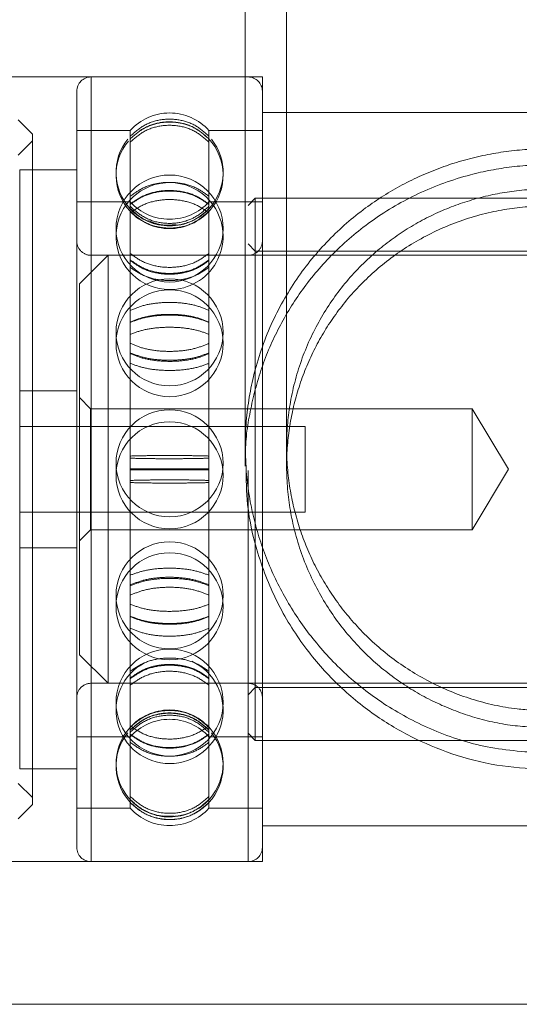
# Model space of a CAD drawing. Units: metres. Extents: x 0.37 to 3.92, y -0.17 to 3.83.
# Drawn here: x 1.95 to 1.99, y 1.34 to 1.4 of the extents above; entities that cross this region are included whole.
import ezdxf

# ---------------------------------------------------------------- set-up
doc = ezdxf.new("R2010")
doc.units = ezdxf.units.M
doc.header["$MEASUREMENT"] = 0
doc.linetypes.add('HIDDEN', pattern=[1.905, 1.27, -0.635])

msp = doc.modelspace()

# ---------------------------------------------------------------- linework, layer by layer
at = {"color": 7, "linetype": 'HIDDEN', "lineweight": 0}
for p, q in [((1.969968536900666, 1.400541851298348), (1.935960697275782, 1.400541851298348)), ((1.968968304569984, 1.400541851298348), (1.957965763837052, 1.400541851298348)), ((1.957965763837052, 1.400530997028506), (1.957965763837052, 1.345540771353146)), ((1.969968536900666, 1.345529184895173), (1.969968536900666, 1.400541851298348)), ((1.95696553150637, 1.399541620830738), (1.95696553150637, 1.397141182101226)), ((2.009977740700471, 1.39804127606086), (1.969968536900666, 1.39804127606086)), ((1.953862738052365, 1.396541272233547), (1.952862520626276, 1.397541502701157)), ((1.953862738052365, 1.39508206414031), (1.953862738052365, 1.396541272233547)), ((1.95696553150637, 1.397141182101226), (1.95696553150637, 1.346529415362783)), ((1.960704944840579, 1.39679098751058), (1.95696553150637, 1.39679098751058)), ((1.960704944840579, 1.39679098751058), (1.960704944840579, 1.396384656633527)), ((1.966229123566464, 1.39679098751058), (1.966229123566464, 1.396384656633527)), ((1.969968536900666, 1.39679098751058), (1.966229123566464, 1.39679098751058)), ((1.953862738052365, 1.39605477700312), (1.952862520626276, 1.395054548398584)), ((1.960704944840579, 1.396199034832482), (1.960704944840579, 1.396384656633527)), ((1.960704944840579, 1.396199034832482), (1.960704944840579, 1.392174150102669)), ((1.966229123566464, 1.396384656633527), (1.966229123566464, 1.396199034832482)), ((1.966229123566464, 1.396199034832482), (1.966229123566464, 1.392174150102669)), ((1.953862738052365, 1.349529763959974), (1.953862738052365, 1.39508206414031)), ((1.952964617088227, 1.394040354190421), (1.952964617088227, 1.353632761798551)), ((1.95696553150637, 1.394040354190421), (1.952964617088227, 1.394040354190421)), ((1.960704944840579, 1.391789837035604), (1.95696553150637, 1.391789837035604)), ((1.960704944840579, 1.391618519917677), (1.960704944840579, 1.392174150102669)), ((1.966229123566464, 1.392174150102669), (1.966229123566464, 1.391618519917677)), ((1.969968536900666, 1.391789837035604), (1.966229123566464, 1.391789837035604)), ((1.969468413283032, 1.392039893255201), (1.968968304569984, 1.391539778952933)), ((1.969468413283032, 1.392039893255201), (1.969468413283032, 1.35403114293832)), ((2.00947763198743, 1.392039893255201), (1.969468413283032, 1.392039893255201)), ((1.960704944840579, 1.391618519917677), (1.960704944840579, 1.384173002219975)), ((1.960704944840579, 1.391326792319166), (1.960922984131365, 1.391159954031431)), ((1.966229123566464, 1.391618519917677), (1.966229123566464, 1.384173002219975)), ((1.969468413283032, 1.388339041829196), (1.968968304569984, 1.388839156131464)), ((2.00947763198743, 1.388339041829196), (1.969468413283032, 1.388339041829196)), ((1.959155120548132, 1.388038972316298), (1.957154655886768, 1.386038512312616)), ((1.968968304569984, 1.388038972316298), (1.957965763837052, 1.388038972316298)), ((1.957965763837052, 1.388031819974739), (1.957965763837052, 1.358047758413637)), ((1.959155120548132, 1.388038972316298), (1.959155120548132, 1.358032063877223)), ((2.015780635315195, 1.388038972316298), (1.959155120548132, 1.388038972316298)), ((1.957154655886768, 1.360032523880906), (1.957154655886768, 1.386038512312616)), ((1.960704944840579, 1.383357412644884), (1.960704944840579, 1.384173002219975)), ((1.966229123566464, 1.384173002219975), (1.966229123566464, 1.383357412644884)), ((1.960704944840579, 1.383357412644884), (1.960704944840579, 1.373965939642742)), ((1.966229123566464, 1.383357412644884), (1.966229123566464, 1.373965939642742)), ((1.95696553150637, 1.378536784737078), (1.952964617088227, 1.378536784737078)), ((1.957929828863364, 1.377286497118334), (1.957154655886768, 1.378061675218387)), ((1.957929828863364, 1.368784539075187), (1.957929828863364, 1.377286497118334)), ((1.984660992814504, 1.377286497118334), (1.957929828863364, 1.377286497118334)), ((1.984660992814504, 1.368784539075187), (1.984660992814504, 1.377286497118334)), ((1.987215237628256, 1.373035518096761), (1.984660992814504, 1.377286497118334)), ((1.972969218988126, 1.376036209033822), (1.952964617088227, 1.376036209033822)), ((1.972969218988126, 1.376036209033822), (1.972969218988126, 1.3700348271597)), ((1.960704944840579, 1.37305192838477), (1.960704944840579, 1.373965939642742)), ((1.966229123566464, 1.373965939642742), (1.966229123566464, 1.37305192838477)), ((1.960704944840579, 1.37305192838477), (1.960704944840579, 1.363574595746296)), ((1.966229123566464, 1.37305192838477), (1.966229123566464, 1.363574595746296)), ((1.984660992814504, 1.368784539075187), (1.987215237628256, 1.373035518096761)), ((1.968968304569984, 1.372956538090873), (1.968968304569984, 1.345540771353146)), ((1.968968304569984, 1.354531257240588), (1.968968304569984, 1.372953791825007)), ((1.952964617088227, 1.3700348271597), (1.972969218988126, 1.3700348271597)), ((1.957154655886768, 1.368009360975135), (1.957929828863364, 1.368784539075187)), ((1.957929828863364, 1.368784539075187), (1.984660992814504, 1.368784539075187)), ((1.952964617088227, 1.367534251456443), (1.95696553150637, 1.367534251456443)), ((1.960704944840579, 1.362743193329584), (1.960704944840579, 1.363574595746296)), ((1.966229123566464, 1.363574595746296), (1.966229123566464, 1.362743193329584)), ((1.960704944840579, 1.362743193329584), (1.960704944840579, 1.355057102459572)), ((1.966229123566464, 1.362743193329584), (1.966229123566464, 1.355057102459572)), ((1.957154655886768, 1.360032523880906), (1.959155120548132, 1.358032063877223)), ((1.957965763837052, 1.358032063877223), (1.968968304569984, 1.358032063877223)), ((1.959155120548132, 1.358032063877223), (2.267837990280135, 1.358032063877223)), ((1.968968304569984, 1.357231880062057), (1.969468413283032, 1.357731994364325)), ((1.969468413283032, 1.357731994364325), (2.00947763198743, 1.357731994364325)), ((1.960704944840579, 1.354472980282014), (1.960704944840579, 1.355057102459572)), ((1.960704944840579, 1.355057102459572), (1.960704944840579, 1.354940740439058)), ((1.960704944840579, 1.354472980282014), (1.960704944840579, 1.350100457099252)), ((1.966229123566464, 1.355057102459572), (1.966229123566464, 1.354472980282014)), ((1.966229123566464, 1.355057102459572), (1.966229123566464, 1.354940740439058)), ((1.966229123566464, 1.354472980282014), (1.966229123566464, 1.350100457099252)), ((1.968968304569984, 1.354531257240588), (1.969468413283032, 1.35403114293832)), ((1.95696553150637, 1.354281199157917), (1.960704944840579, 1.354281199157917)), ((1.966229123566464, 1.354281199157917), (1.969968536900666, 1.354281199157917)), ((1.969468413283032, 1.35403114293832), (2.00947763198743, 1.35403114293832)), ((1.952964617088227, 1.353632761798551), (1.952964617088227, 1.352030682003101)), ((1.952964617088227, 1.352030682003101), (1.95696553150637, 1.352030682003101)), ((1.952862520626276, 1.351016487794937), (1.953862738052365, 1.350016259190401)), ((1.960704944840579, 1.349879304611603), (1.960704944840579, 1.350100457099252)), ((1.960704944840579, 1.349879304611603), (1.960704944840579, 1.349280048682942)), ((1.960977743605994, 1.34965875575997), (1.960704944840579, 1.34987200136104)), ((1.966229123566464, 1.34987200136104), (1.965949483592865, 1.349657093897852)), ((1.966229123566464, 1.350100457099252), (1.966229123566464, 1.349879304611603)), ((1.966229123566464, 1.349879304611603), (1.966229123566464, 1.349280048682942)), ((1.952862520626276, 1.348529533492364), (1.953862738052365, 1.349529763959974)), ((1.95696553150637, 1.349280048682942), (1.960704944840579, 1.349280048682942)), ((1.966229123566464, 1.349280048682942), (1.969968536900666, 1.349280048682942)), ((1.963775380423208, 1.348723665816004), (1.96296364648002, 1.348730233152289)), ((1.969968536900666, 1.348029760132661), (2.009977740700471, 1.348029760132661)), ((1.935960697275782, 1.345529184895173), (1.969968536900666, 1.345529184895173)), ((1.957965763837052, 1.345529184895173), (1.968968304569984, 1.345529184895173))]:
    msp.add_line(p, q, dxfattribs=at)
at = {"color": 7, "linetype": 'Continuous', "lineweight": 15}
msp.add_line((1.935960697275782, 1.335526880219074), (2.043985572873062, 1.335526880219074), dxfattribs=at)
at = {"color": 7, "linetype": 'HIDDEN', "lineweight": 0}
for centre, radius in [((1.963467032891913, 1.389914110277217), 0.00375086363872275), ((1.963467032891913, 1.382637544262708), 0.00375086363872275), ((1.963467032891913, 1.381874133324739), 0.003750863638722465), ((1.963467032891913, 1.373459179204916), 0.00375086363872275), ((1.96346703289192, 1.372611856988616), 0.00375086363872275), ((1.963467032891913, 1.364196902868786), 0.003750863638723034), ((1.963467032891913, 1.363433491930816), 0.003750863638723034), ((1.963467032891913, 1.35668522267706), 0.00375086363872275)]:
    msp.add_circle(centre, radius, dxfattribs=at)
for centre, radius, start, end in [((1.95796576622179, 1.399541621143736), 0.001000230303659912, 90, 179.9999999999837), ((1.968968299562043, 1.399541621143736), 0.001000230303659912, 1.628443996909321e-11, 90), ((1.963467032891913, 1.394290412049524), 0.003725857881131492, 42.15518425081465, 137.8448157491854), ((1.963467032891913, 1.393847664108036), 0.003750863638722853, 141.3667756985563, 222.8081341556073), ((1.963467032891913, 1.393659117177103), 0.003750863638722828, 140.3569815582744, 222.5670060767162), ((1.963467032891913, 1.393659117177103), 0.003750863638722918, 318.5596728307552, 43.1922049136431), ((1.963467032891913, 1.393847664108036), 0.00375086363872283, 318.6576480713194, 38.46641997004259), ((1.963467032891913, 1.389385813516466), 0.003750863638722964, 94.54125050257615, 270), ((1.963467032891913, 1.389385813516466), 0.003750863638723035, 270, 91.82129769191538), ((1.963467032891913, 1.394290412049524), 0.003725857881131111, 222.1551842508113, 317.8448157491894), ((1.963467032891913, 1.393659117177103), 0.003750863638722694, 222.5670060767162, 270), ((1.963467032891913, 1.393847664108036), 0.003750863638722797, 222.8081341556073, 270), ((1.963467032891913, 1.393847664108036), 0.00375086363872283, 270, 318.6576480713194), ((1.963467032891913, 1.393659117177103), 0.003750863638722684, 270, 318.5596728307552), ((1.95796576622179, 1.389039202955312), 0.001000230303659485, 179.9999999999837, 270), ((1.968968299562043, 1.389039202955312), 0.001000230303659485, 270, 1.628443996909321e-11), ((1.963467032891913, 1.356156925916308), 0.003750863638723063, 117.7724629740424, 270), ((1.963467032891913, 1.356156925916308), 0.003750863638722879, 270, 65.59421812992213), ((1.95796576622179, 1.357031833238211), 0.001000230303659485, 90, 180.000000000017), ((1.968968299562043, 1.357031833238211), 0.001000230303659485, 359.9999999999845, 90), ((1.963467032891913, 1.352411919016421), 0.003750863638723014, 42.54583887218327, 138.1181679058103), ((1.963467032891913, 1.351780624143999), 0.003725857881131111, 42.155184250811, 137.844815749189), ((1.963467032891913, 1.352411919016421), 0.003750863638722768, 138.1181679058103, 225.0473600542541), ((1.963467032891913, 1.35222337208549), 0.003750863638722833, 141.2655360479659, 224.5663535588077), ((1.963467032891913, 1.35222337208549), 0.003750863638722943, 317.2851950364364, 38.56218793651448), ((1.963467032891913, 1.352411919016421), 0.003750863638723014, 318.6141857997873, 42.54583887218327), ((1.963467032891913, 1.35222337208549), 0.003750863638723034, 224.5663535588077, 270), ((1.963467032891913, 1.352411919016421), 0.003750863638722768, 225.0473600542541, 270), ((1.963467032891913, 1.352411919016421), 0.00375086363872275, 270, 318.6141857997873), ((1.963467032891913, 1.35222337208549), 0.003750863638722943, 299.1320476564012, 317.2851950364364), ((1.963467032891913, 1.351780624143999), 0.003725857881131492, 222.155184250815, 317.844815749186), ((1.963467032891913, 1.35222337208549), 0.003750863638723034, 270, 299.1320476564012), ((1.95796576622179, 1.346529415049787), 0.001000230303659627, 180.000000000017, 270), ((1.968968299562043, 1.346529415049787), 0.001000230303659627, 270, 359.9999999999845)]:
    msp.add_arc(centre, radius, start, end, dxfattribs=at)
at = {"color": 7, "linetype": 'Continuous', "lineweight": 15}
for points, knots in [([(1.968768255122932, 1.501127453290848), (1.968768255122932, 1.49867186272222), (1.968768255122932, 1.493889142556096), (1.968768255122932, 1.487167610647598), (1.968768255122932, 1.48098720886412), (1.968768255122932, 1.475338960805552), (1.968768255122932, 1.470219776706152), (1.968768255122932, 1.465599739435899), (1.968768255122932, 1.461449780217456), (1.968768255122932, 1.457718534346342), (1.968768255122932, 1.454488940360193), (1.968768255122932, 1.451715205971531), (1.968768255122932, 1.449304359274632), (1.968768255122932, 1.447038436034446), (1.968768255122932, 1.444827795748112), (1.968768255122932, 1.442636322772247), (1.968768255122932, 1.440464767156479), (1.968768255122932, 1.438313620495563), (1.968768255122932, 1.434330439050096), (1.968768255122932, 1.428658613140477), (1.968768255122932, 1.421595176775531), (1.968768255122932, 1.41494073973911), (1.968768255122932, 1.409626099164897), (1.968768255122932, 1.405507189154734), (1.968768255122932, 1.402482611918112), (1.968768255122932, 1.39975346580231), (1.968768255122932, 1.397311911990837), (1.968768255122932, 1.39543335683532), (1.968768255122932, 1.394021721210013), (1.968768255122932, 1.392952050638893), (1.968768255122932, 1.391832114932579), (1.968768255122932, 1.390577941390842), (1.968768255122932, 1.389180968532782), (1.968768255122932, 1.387661935224073), (1.968768255122932, 1.386081738765762), (1.968768255122932, 1.38447054887403), (1.968768255122932, 1.382860858189362), (1.968768255122932, 1.381276930365109), (1.968768255122932, 1.379758830468455), (1.968768255122932, 1.37835357326377), (1.968768255122932, 1.377099763015115), (1.968768255122932, 1.376047122113325), (1.968768255122932, 1.375187648708526), (1.968768255122932, 1.374507945326788), (1.968768255122932, 1.373980335142344), (1.968768255122932, 1.373597298194493), (1.968768255122932, 1.373364291573135), (1.968768255122932, 1.373278665189399), (1.968768255122932, 1.373246958539113)], [0, 0, 0, 0, 0.02853993751654004, 0.05558684596859009, 0.08111513831400499, 0.1051031526565473, 0.1275317551951065, 0.1480266043220004, 0.1669894212581363, 0.1844094659256738, 0.2002777807960737, 0.2131289088868172, 0.2247381490322585, 0.2358654440914284, 0.2470573685308304, 0.2583131070146525, 0.2696324696247978, 0.2810149622693543, 0.2924602443818425, 0.3338394208570197, 0.3758253355061613, 0.4178617593597995, 0.4598798122766703, 0.4837454709484518, 0.5065469822492659, 0.5279838390837717, 0.5480581611729688, 0.5667723074268929, 0.5764860430335179, 0.5858224542617942, 0.5961054837849086, 0.6080202848869842, 0.6222508060713299, 0.638268054697158, 0.6560697964359845, 0.6751220865295703, 0.6958623793298486, 0.718288155868882, 0.7423971294902468, 0.7681871308687063, 0.7956582878268904, 0.8248132504117031, 0.8530203740752351, 0.882647318372371, 0.913696401707805, 0.9461692397055976, 0.9800669721554286, 0.9999999999999999, 0.9999999999999999, 0.9999999999999999, 0.9999999999999999]), ([(1.989973138800572, 1.351999002290709), (1.98890910958513, 1.352046021743777), (1.986745653669139, 1.352141624864847), (1.983625996243646, 1.352897950377896), (1.98067472049798, 1.354068566318761), (1.977898178162803, 1.355686399205426), (1.975309966306298, 1.357779283144133), (1.972964343411363, 1.36040040301612), (1.970988428980704, 1.36352857970188), (1.96961506610613, 1.366977656578056), (1.968856869630258, 1.370284416986771), (1.968836463538523, 1.372350842179036), (1.968827590307605, 1.373249390913379)], [0, 0, 0, 0, 0.09360472925920982, 0.1903234444516544, 0.2838364518451423, 0.3795851454053954, 0.483218574262308, 0.589359677744878, 0.7019728615362272, 0.8184635771884561, 0.9210620720435061, 1, 1, 1, 1])]:
    msp.add_open_spline(points, degree=3, knots=knots, dxfattribs=at)
at = {"color": 7, "linetype": 'HIDDEN', "lineweight": 0}
for points, knots in [([(1.971668927391455, 1.501127453290848), (1.971668927391455, 1.498673259915201), (1.971668927391455, 1.493894422601228), (1.971668927391455, 1.487178609181999), (1.971668927391455, 1.481005430536315), (1.971668927391455, 1.475365202008006), (1.971668927391455, 1.470254288848526), (1.971668927391455, 1.465642447680544), (1.971668927391455, 1.46150013903858), (1.971668927391455, 1.457775901163006), (1.971668927391455, 1.454552408900564), (1.971668927391455, 1.45178360391731), (1.971668927391455, 1.449377649628542), (1.971668927391455, 1.447116765959417), (1.971668927391455, 1.444911657453545), (1.971668927391455, 1.442725643230778), (1.971668927391455, 1.440559492964193), (1.971668927391455, 1.438413595140577), (1.971668927391455, 1.434439895560711), (1.971668927391455, 1.428780938115431), (1.971668927391455, 1.421732596224658), (1.971668927391455, 1.415090682813004), (1.971668927391455, 1.409784191165994), (1.971668927391455, 1.40566977121848), (1.971668927391455, 1.402647146002492), (1.971668927391455, 1.399918698550083), (1.971668927391455, 1.397476793801549), (1.971668927391455, 1.395597182344744), (1.971668927391455, 1.394184283706777), (1.971668927391455, 1.39311313880674), (1.971668927391455, 1.391991142010621), (1.971668927391455, 1.390734161412786), (1.971668927391455, 1.389333610548526), (1.971668927391455, 1.387810085433201), (1.971668927391455, 1.386224321233921), (1.971668927391455, 1.384606380028966), (1.971668927391455, 1.382988542070745), (1.971668927391455, 1.381394857498935), (1.971668927391455, 1.379865239732333), (1.971668927391455, 1.378446218048225), (1.971668927391455, 1.377178420368534), (1.971668927391455, 1.376112240003114), (1.971668927391455, 1.375239986365058), (1.971668927391455, 1.374548494337495), (1.971668927391455, 1.374010240654003), (1.971668927391455, 1.373617762860804), (1.971668927391455, 1.373372855704928), (1.971668927391455, 1.373281850874544), (1.971668927391455, 1.373245653819572)], [0, 0, 0, 0, 0.02852210668126289, 0.05553861771204487, 0.08102746715616609, 0.1049703089438031, 0.1273509864299914, 0.1477984647279407, 0.1667149820957887, 0.1840915975586118, 0.1999206622119492, 0.2127406918926032, 0.2243228024933459, 0.2354152515354959, 0.2465720272732198, 0.2577924803789275, 0.2690764229676743, 0.2804232092007928, 0.2918328178999263, 0.3330862052823867, 0.3749498739272292, 0.41686474543947, 0.4587656732815131, 0.4825675193532759, 0.5053081965411953, 0.5266889222126161, 0.5467111044246902, 0.5653763260412088, 0.575064403339903, 0.5843772754837485, 0.5946404665991343, 0.606531265710638, 0.6207321428042245, 0.6367154473586162, 0.6544787861084672, 0.6734895405508589, 0.6941839688644262, 0.7165595228998171, 0.7406133906130303, 0.7663429280084211, 0.793747759946001, 0.8228301648080631, 0.8509654642681935, 0.8805153743518158, 0.9114822373632556, 0.9438678640973809, 0.977673514686756, 1, 1, 1, 1]), ([(1.960704944840579, 1.396384656633527), (1.961016496731084, 1.396662117855362), (1.96163967225106, 1.397217104188168), (1.962865338328434, 1.397606451032099), (1.964130726124878, 1.397596247052204), (1.965329365933563, 1.397193405324104), (1.965934247478835, 1.396649706510328), (1.966229123566464, 1.396384656633527)], [0, 0, 0, 0, 0.201937437940447, 0.4039213746613057, 0.6059012006024241, 0.807879223604699, 1, 1, 1, 1]), ([(1.966229123566464, 1.396199034832482), (1.965917571331453, 1.396475398369061), (1.965294394199645, 1.397028189897112), (1.964068730806339, 1.397416027061099), (1.962803343287113, 1.397405862106569), (1.96160470146458, 1.397004583392447), (1.960999820747951, 1.396463036070392), (1.960704944840579, 1.396199034832482)], [0, 0, 0, 0, 0.2019371185620045, 0.4039213339121082, 0.60590125787666, 0.8078791057724902, 1, 1, 1, 1]), ([(1.966229123566464, 1.396191731581918), (1.965917571720752, 1.396466789614792), (1.965294396338734, 1.397016968973615), (1.964068729484417, 1.397402937297008), (1.962803343164857, 1.397392825188704), (1.961604702091996, 1.396993473666069), (1.960999820848528, 1.396454485235535), (1.960704944840579, 1.396191731581918)], [0, 0, 0, 0, 0.2019374525536903, 0.4039213725471092, 0.6059013074247488, 0.8078792317359217, 1, 1, 1, 1]), ([(1.960704944840579, 1.395970579094269), (1.961016496370434, 1.396244328942606), (1.961639670241482, 1.396791890858819), (1.962865339252687, 1.397176063967648), (1.964130725998125, 1.39716599681499), (1.965329366152176, 1.396768509123564), (1.965934247519669, 1.396232083416345), (1.966229123566464, 1.395970579094269)], [0, 0, 0, 0, 0.201937788250738, 0.4039214741561676, 0.6059012410031549, 0.8078792134390885, 0.9999999999999999, 0.9999999999999999, 0.9999999999999999, 0.9999999999999999]), ([(1.989973138800572, 1.353130583210155), (1.991033754943572, 1.353178063036746), (1.99319039652547, 1.35327460783196), (1.996300164906465, 1.354044562887027), (1.999241858585926, 1.355234715825786), (2.002010779883193, 1.356876512989391), (2.004593384901206, 1.358995255792691), (2.006942156073755, 1.361645293872514), (2.008921144894451, 1.364802735042434), (2.010325457333686, 1.3682806289391), (2.011105675415635, 1.371915761328171), (2.011256149356718, 1.375360453850662), (2.01086832755896, 1.37866096271902), (2.010041603871137, 1.381674792562708), (2.008777792744752, 1.384517681032162), (2.007079490868705, 1.387182131262928), (2.004917503561565, 1.389633856433778), (2.002246766435363, 1.391823965770216), (1.999093368619164, 1.393628574015084), (1.995623914828926, 1.394872857516536), (1.991981183821984, 1.395514645056422), (1.988568179844073, 1.395548248368665), (1.985365670120508, 1.395088829407229), (1.982471322128291, 1.394255129406341), (1.979711534326249, 1.393021055494846), (1.97704042283781, 1.391337311130182), (1.974529284021855, 1.389151333433591), (1.972284704053386, 1.38641527350763), (1.970475039849724, 1.383201994228762), (1.969288536455245, 1.379743149074154), (1.968728922813092, 1.376174238512007), (1.968759951785408, 1.372815034366047), (1.969297705620733, 1.369584521626228), (1.970257712500569, 1.366588191614258), (1.971652419324244, 1.3637384883097), (1.973500311983798, 1.36103838010955), (1.975825058284997, 1.358556580446997), (1.978660999321349, 1.356367984331468), (1.981967241007879, 1.354630696278458), (1.985783441208106, 1.353385251520288), (1.988543950692865, 1.353217455570801), (1.989973138800572, 1.353130583210155)], [0, 0, 0, 0, 0.02333007339465603, 0.04743903505871687, 0.07074577550594897, 0.09460886189684392, 0.1204690492503234, 0.1469499171158035, 0.1751746729629196, 0.204366253865379, 0.230141278036267, 0.2568659620929, 0.2798081516936164, 0.303413104634245, 0.3265451133478505, 0.3502261932493313, 0.375905887997994, 0.4022051463194771, 0.4302440386876987, 0.4592187780120067, 0.4850275332945288, 0.5118847650166339, 0.5338263595766813, 0.5563669888586702, 0.5792044495869773, 0.6025330126808681, 0.6291078178710824, 0.6563688805272675, 0.6842935910072927, 0.7132190097126127, 0.7382056643127682, 0.7640773441321259, 0.7867899965567728, 0.8101241709524633, 0.8336519361130634, 0.8577271653053354, 0.8840877093913023, 0.9111059517528179, 0.9393384951691741, 0.9685939491321092, 1, 1, 1, 1]), ([(1.968827590307605, 1.373249390913379), (1.968809713710328, 1.373560507034333), (1.968732177067857, 1.374909919288864), (1.96911177399096, 1.377319373037504), (1.969908798001669, 1.380344690401517), (1.971184016838237, 1.383210874546676), (1.972884241375162, 1.385909223482191), (1.975052661056722, 1.388400881918947), (1.977730845965425, 1.390633230035782), (1.980892856781786, 1.392476229581354), (1.984204787944734, 1.393685756191332), (1.987464210641534, 1.394308540803089), (1.990480776673458, 1.394450465574475), (1.993508983923562, 1.394160679195342), (1.996427036814453, 1.393456238436505), (1.999213236300797, 1.392350521045601), (2.001913562126532, 1.390812888103878), (2.004481952915953, 1.388789709099216), (2.006851887419153, 1.386207871742625), (2.008856714250264, 1.383116023193658), (2.010267285040015, 1.379691447073216), (2.011069581887895, 1.376333614462572), (2.011109026903384, 1.374199185792611), (2.011126825201309, 1.373236093323711)], [0, 0, 0, 0, 0.01372491876240512, 0.05952945644101412, 0.106648528010125, 0.1529850324885653, 0.2004177544124729, 0.2519436345161877, 0.30471405129641, 0.3609375276925092, 0.4190510887620355, 0.462797869240362, 0.5077902307419382, 0.5515523604851501, 0.5965603261777266, 0.6411539985369334, 0.6867141689842219, 0.7385193004058035, 0.7915778710223327, 0.8479015291872164, 0.9061495217566345, 0.9576529822378756, 1, 1, 1, 1]), ([(1.960704944840579, 1.392174150102669), (1.961016498060829, 1.392400368487206), (1.961639680030729, 1.392852860098071), (1.962865337600171, 1.393170263161982), (1.964130722391488, 1.393161944543783), (1.965329370273835, 1.392833534119581), (1.965934248249773, 1.392390249418334), (1.966229123566464, 1.392174150102669)], [0, 0, 0, 0, 0.2019356765517536, 0.4039203080729006, 0.6059006985003413, 0.8078783474388559, 1, 1, 1, 1]), ([(1.966229123566464, 1.391618519917677), (1.965917572096934, 1.391841451855797), (1.965294397891014, 1.392287366727336), (1.964068724773647, 1.392600253609909), (1.962803350936227, 1.392592059287837), (1.961604694914683, 1.392268318218491), (1.960999819525739, 1.391831478021139), (1.960704944840579, 1.391618519917677)], [0, 0, 0, 0, 0.2019373966769124, 0.4039209861870409, 0.6059015433756834, 0.8078783490883439, 0.9999999999999999, 0.9999999999999999, 0.9999999999999999, 0.9999999999999999]), ([(1.966229123566464, 1.391598055911508), (1.965917570753213, 1.391817330403962), (1.965294390986223, 1.39225593156981), (1.964068731653178, 1.392563584352111), (1.962803338961741, 1.392555521444061), (1.961604709911455, 1.392237202838176), (1.960999822206333, 1.391807521657805), (1.960704944840579, 1.391598055911508)], [0, 0, 0, 0, 0.2019364872204065, 0.403921029440849, 0.6059013042161854, 0.8078803978425144, 1, 1, 1, 1]), ([(1.989973138800572, 1.356112194870889), (1.990928893723513, 1.356157633499599), (1.992840798348766, 1.356248529525672), (1.995615300718853, 1.356949831093795), (1.998218222970458, 1.358039146875173), (2.000668170284364, 1.359541673871407), (2.002899732856847, 1.36145390295913), (2.004897082639474, 1.363809066519778), (2.00651656561687, 1.366548117456381), (2.007658810110058, 1.369547089972888), (2.008251690047125, 1.372646451846553), (2.008330259453651, 1.375643270872341), (2.007928639997409, 1.378506034416146), (2.007130436985477, 1.381176469709202), (2.005932130611136, 1.38366865329478), (2.004333885874495, 1.386005528133076), (2.002332147886484, 1.388104244923962), (1.999899802935445, 1.389940898591803), (1.997107387764963, 1.39137697384489), (1.994086897895578, 1.392328216549867), (1.990993336028168, 1.392741881797272), (1.988045778942691, 1.392669593761806), (1.985266389830805, 1.392158517386876), (1.982672961528465, 1.39128796721816), (1.980233242832966, 1.390035624093522), (1.977908647734417, 1.38836484263562), (1.97581547610762, 1.386268449707912), (1.974022231860708, 1.383737697145434), (1.97268264702636, 1.380879156344028), (1.971866397173521, 1.377865227492702), (1.971594282536657, 1.374823528461052), (1.971793896677148, 1.371919763410888), (1.972436331420809, 1.369149174654663), (1.973462553690624, 1.366531327398872), (1.974885459984563, 1.364082629298199), (1.976730112689282, 1.361784168456006), (1.978983793302227, 1.359756365433334), (1.981646586192682, 1.358058165717355), (1.984614849162526, 1.356844256651675), (1.987446710408612, 1.356202982783106), (1.989254204750225, 1.356138029967446), (1.989973138800572, 1.356112194870889)], [0, 0, 0, 0, 0.02452333930013666, 0.04905680808868423, 0.0734811832044283, 0.09791715627895718, 0.1243134395722899, 0.1507086015545432, 0.1788918985407574, 0.2070580886140235, 0.2333376853606432, 0.2596110670717712, 0.2836372970447557, 0.3076706148162324, 0.3319637882086008, 0.3562657838988935, 0.3827523509652478, 0.4092382706262128, 0.4373083768492512, 0.4653572331422982, 0.4913213395308796, 0.5172806860045693, 0.5406432122498249, 0.5640164325662724, 0.5884332972374462, 0.6128577535665347, 0.6401104026378088, 0.6673558265742568, 0.6951178716351751, 0.7228637234751089, 0.7481418042879877, 0.7734198409574503, 0.7972287928656488, 0.8210464398687894, 0.8459788639650037, 0.8709187900123296, 0.8982806098433056, 0.9256349601192483, 0.9536017769492161, 0.9815450252545913, 1, 1, 1, 1]), ([(1.960704944840579, 1.391013933733949), (1.961016496010956, 1.391229751162289), (1.961639668297977, 1.391661434472082), (1.962865340869293, 1.391964346684544), (1.96413072674892, 1.391956407731895), (1.965329364395316, 1.39164300167692), (1.965934247224268, 1.39122009696069), (1.966229123566464, 1.391013933733949)], [0, 0, 0, 0, 0.2019380119690476, 0.4039213609867759, 0.6059012054315003, 0.8078794678213609, 1, 1, 1, 1]), ([(1.966229123566464, 1.391477332434471), (1.965917571881924, 1.391199794266207), (1.965294397430192, 1.390644654607436), (1.964068735679128, 1.390255155861063), (1.96280335885286, 1.390265360820248), (1.96160471349247, 1.39066834730079), (1.960999829552989, 1.391212200560861), (1.960704944840579, 1.391477332434471)], [0, 0, 0, 0, 0.2019376487812391, 0.4039213710266178, 0.605898318237088, 0.807872959582499, 1, 1, 1, 1]), ([(1.960704944840579, 1.391312405660786), (1.961016496639544, 1.391036120974959), (1.961639671457839, 1.390483488444965), (1.962865331518039, 1.390095800656449), (1.964130706856103, 1.390105955493974), (1.965329344324282, 1.390507079980333), (1.965934233357636, 1.391048471301166), (1.966229123566464, 1.391312405660786)], [0, 0, 0, 0, 0.2019377513650572, 0.4039216654513669, 0.6058986071587962, 0.8078711373037939, 0.9999999999999999, 0.9999999999999999, 0.9999999999999999, 0.9999999999999999]), ([(1.966229123566464, 1.391130295754464), (1.965917572172074, 1.390856640029956), (1.965294399085721, 1.390309266834045), (1.964068735201941, 1.389925271027962), (1.962803358370685, 1.389935331809694), (1.961604713563915, 1.390332625483127), (1.960999829571669, 1.390868872149307), (1.960704944840579, 1.391130295754464)], [0, 0, 0, 0, 0.2019379376781508, 0.4039214400567391, 0.605898268403956, 0.8078729398796262, 1, 1, 1, 1]), ([(1.989973138800572, 1.354908652713434), (1.989029161909407, 1.354951453532363), (1.987111170756663, 1.355038417093448), (1.984339617310418, 1.355728850877622), (1.981712938101865, 1.356804102201006), (1.979267917452404, 1.358283614743312), (1.97702042281508, 1.360179717891543), (1.97503682956259, 1.36250163672375), (1.973409319372728, 1.365224902106321), (1.972284566667312, 1.368188718430517), (1.971687179922554, 1.371286708955121), (1.971618488938098, 1.374262403580554), (1.972018642399213, 1.377143411335013), (1.972818319783904, 1.379813684784894), (1.974018961071181, 1.382338887501487), (1.975614732481517, 1.384691501099089), (1.97762406072443, 1.386832621639946), (1.980049031183221, 1.388688250708166), (1.982853240830273, 1.390163925043192), (1.985861633718002, 1.391122905316345), (1.988970033446492, 1.391552670324887), (1.991900709742517, 1.391470646821021), (1.994690635500021, 1.390948056668465), (1.997265462202627, 1.390059636499623), (1.999710549697419, 1.388782341249632), (2.002019582282919, 1.387089896746208), (2.0041229272544, 1.38495979849106), (2.005906224497544, 1.382408928103402), (2.007263244450229, 1.379512610691588), (2.008074184669908, 1.376487482722592), (2.008356773244884, 1.3734141881966), (2.00815180478947, 1.370519384821145), (2.007507710777816, 1.367740762929418), (2.006479721844954, 1.365154255884454), (2.005052079801658, 1.362721291974934), (2.003214382930743, 1.360470593862227), (2.000958303379605, 1.358469765012085), (1.998314161765236, 1.356820246160794), (1.995343732880713, 1.355621147871041), (1.992515111457926, 1.354997381576382), (1.990691390409481, 1.354933723655241), (1.989973138800572, 1.354908652713434)], [0, 0, 0, 0, 0.02422453947702494, 0.04921990446070169, 0.07342774082111572, 0.09824414972000686, 0.1243621876627507, 0.1511476547446655, 0.1788155034210614, 0.2074011103766289, 0.233135416533863, 0.2597583220805909, 0.2834075264236005, 0.3077281560969641, 0.3317556444771946, 0.3563717919955213, 0.3825840703425238, 0.40947327877431, 0.4371143746608615, 0.4656856804686504, 0.4911555513828648, 0.5175409218232586, 0.5405406733374987, 0.5641555384697505, 0.5882686271314546, 0.612943299453888, 0.6398566403793078, 0.6675144218925536, 0.6948806807030342, 0.7231978145191919, 0.7481265528677367, 0.773876193438904, 0.7973681320279341, 0.8214887647993714, 0.8460648721377366, 0.8712374887052842, 0.8981327871687241, 0.925768608239886, 0.9531686579125913, 0.9815560132783433, 1, 1, 1, 1]), ([(1.961989825088104, 1.390474288724935), (1.962279953906311, 1.390353049951139), (1.962897624377035, 1.390094938361461), (1.963568514204852, 1.390156828710109), (1.963924277307136, 1.390189648260389)], [0, 0, 0, 0, 0.4697145678229094, 1, 1, 1, 1]), ([(1.966229123566464, 1.388171743362153), (1.965917571314975, 1.387945292293081), (1.965294394401056, 1.387492337523198), (1.96406873791436, 1.387174480558927), (1.962803356379879, 1.387182811293579), (1.961604718373451, 1.387511669243884), (1.960999830399963, 1.387955415232363), (1.960704944840579, 1.388171743362153)], [0, 0, 0, 0, 0.2019373252457146, 0.403921584748282, 0.6058986438185326, 0.8078738477789686, 1, 1, 1, 1]), ([(1.960704944840579, 1.38771836613734), (1.961016496223586, 1.387498848434033), (1.961639669245521, 1.387059763525409), (1.962865333002533, 1.386751630069201), (1.9641307034899, 1.386759700626822), (1.965329349747982, 1.38707851324428), (1.965934234307142, 1.387508662607596), (1.966229123566464, 1.38771836613734)], [0, 0, 0, 0, 0.2019380827987384, 0.403921703339962, 0.6058985663363349, 0.8078703149070076, 1, 1, 1, 1]), ([(1.960704944840579, 1.387678058528684), (1.961016498294043, 1.387455359944464), (1.961639680542746, 1.387009908921682), (1.962865327220264, 1.386697475311418), (1.964130713991793, 1.386705659968845), (1.965329329096321, 1.387028920008921), (1.965934230732451, 1.387465314058572), (1.966229123566464, 1.387678058528684)], [0, 0, 0, 0, 0.2019363765764967, 0.4039215866491891, 0.6058991876093272, 0.8078737128287476, 0.9999999999999999, 0.9999999999999999, 0.9999999999999999, 0.9999999999999999]), ([(1.966229123566464, 1.387199365852685), (1.965917570838286, 1.386983792695413), (1.965294391804221, 1.386552595470131), (1.964068739809314, 1.386250162580083), (1.962803356825788, 1.38625808608442), (1.961604715792859, 1.386570997222028), (1.960999829976643, 1.386993428365281), (1.960704944840579, 1.387199365852685)], [0, 0, 0, 0, 0.201936885451706, 0.4039214612375499, 0.6058983703324323, 0.8078733050541551, 1, 1, 1, 1]), ([(1.960704944840579, 1.384173002219975), (1.961016495301777, 1.384303172855969), (1.96163966421804, 1.384563542536851), (1.962865341448676, 1.384746141428751), (1.964130726429808, 1.384741355473322), (1.965329368520699, 1.384552427581344), (1.965934247905295, 1.384297350846663), (1.966229123566464, 1.384173002219975)], [0, 0, 0, 0, 0.2019387271955535, 0.4039215262003946, 0.6059008451400496, 0.8078786419021077, 1, 1, 1, 1]), ([(1.966229123566464, 1.383357412644884), (1.965917573259063, 1.383482758099476), (1.965294405052354, 1.383733476202786), (1.964068727944451, 1.383909448895296), (1.962803349827325, 1.383904837334049), (1.961604685934809, 1.383722765875259), (1.960999818087394, 1.383477150304936), (1.960704944840579, 1.383357412644884)], [0, 0, 0, 0, 0.2019391545853602, 0.403922120561539, 0.6059010187978024, 0.8078766351160861, 1, 1, 1, 1]), ([(1.966229123566464, 1.383327842863937), (1.965917572580594, 1.383447902479075), (1.965294400893477, 1.383688048574947), (1.964068725699761, 1.383856458135493), (1.962803346622231, 1.383852043728928), (1.961604694606365, 1.383677795894638), (1.960999819554829, 1.383442532863148), (1.960704944840579, 1.383327842863937)], [0, 0, 0, 0, 0.201937810319355, 0.4039208080199058, 0.6059005814569428, 0.8078777540374967, 1, 1, 1, 1]), ([(1.960704944840579, 1.382496440447226), (1.961016496278972, 1.382611581954035), (1.961639669689959, 1.382841891035302), (1.962865338879524, 1.383003542439237), (1.964130724990476, 1.382999307247865), (1.965329371457777, 1.38283205305053), (1.965934248402135, 1.382606430544048), (1.966229123566464, 1.382496440447226)], [0, 0, 0, 0, 0.2019377579170691, 0.4039212338604741, 0.605900623726964, 0.8078780826000703, 1, 1, 1, 1]), ([(1.966229123566464, 1.381868237935912), (1.965917570718588, 1.381737726192812), (1.965294390646399, 1.381476671549786), (1.964068736211047, 1.381293410588257), (1.962803360680603, 1.381298214049256), (1.961604715776204, 1.38148781669132), (1.960999829895677, 1.381743561159601), (1.960704944840579, 1.381868237935912)], [0, 0, 0, 0, 0.2019363454170902, 0.4039208987241449, 0.6058986599884595, 0.8078735194453341, 1, 1, 1, 1]), ([(1.960704944840579, 1.381201822842794), (1.961016495966227, 1.381081415260172), (1.961639667683912, 1.380840573247717), (1.962865332844267, 1.380671487515423), (1.964130705687069, 1.380675916422612), (1.965329348667126, 1.380850858610839), (1.965934234091279, 1.3810867988982), (1.966229123566464, 1.381201822842794)], [0, 0, 0, 0, 0.2019383280070974, 0.4039216820899791, 0.6058982691144755, 0.8078703041143771, 1, 1, 1, 1]), ([(1.960704944840579, 1.381143576624942), (1.961016495212128, 1.381018573213899), (1.961639663271676, 1.380768539382425), (1.962865333964437, 1.380593229990805), (1.964130711253645, 1.38059782365154), (1.965329332959961, 1.380779204894733), (1.96593423143382, 1.381024159556328), (1.966229123566464, 1.381143576624942)], [0, 0, 0, 0, 0.2019396954818645, 0.4039230239118102, 0.6059000098403088, 0.8078735662379454, 0.9999999999999999, 0.9999999999999999, 0.9999999999999999, 0.9999999999999999]), ([(1.966229123566464, 1.380463112089861), (1.965917572898874, 1.380348319358389), (1.965294402932479, 1.380118708607858), (1.9640687321575, 1.379957731276108), (1.962803362464193, 1.379961948687006), (1.961604706004387, 1.380128504910372), (1.960999828256412, 1.38035344953493), (1.960704944840579, 1.380463112089861)], [0, 0, 0, 0, 0.2019383310745644, 0.4039211469608107, 0.6058978490578895, 0.8078716090178841, 1, 1, 1, 1]), ([(1.960704944840579, 1.373965939642742), (1.961016497943426, 1.373974280246536), (1.961639678786113, 1.373990963452236), (1.96286533513905, 1.374002587203221), (1.964130738235369, 1.374002282684583), (1.965329348330748, 1.37399025359581), (1.96593424438025, 1.37397390794239), (1.966229123566464, 1.373965939642742)], [0, 0, 0, 0, 0.2019360564769378, 0.4039204896169677, 0.6059005721244491, 0.807881505138705, 0.9999999999999999, 0.9999999999999999, 0.9999999999999999, 0.9999999999999999]), ([(1.966229123566464, 1.373815304219552), (1.965917571789234, 1.373806580858829), (1.965294396957866, 1.37378913214165), (1.964068737979389, 1.373776764518943), (1.962803368402795, 1.373777088763469), (1.961604694431138, 1.37378988073422), (1.960999826278325, 1.373806971996913), (1.960704944840579, 1.373815304219552)], [0, 0, 0, 0, 0.2019378341862512, 0.4039218677665335, 0.6058981466298392, 0.8078699951373476, 1, 1, 1, 1]), ([(1.960704944840579, 1.373067842290885), (1.961016497220442, 1.37307039280467), (1.961639674669101, 1.373075494427305), (1.962865328996791, 1.373078947452727), (1.964130702235998, 1.373078857405909), (1.965329351578781, 1.373075280145038), (1.965934234616732, 1.373070279954014), (1.966229123566464, 1.373067842290885)], [0, 0, 0, 0, 0.2019374701835518, 0.4039220548196555, 0.6058988994834532, 0.8078701958431469, 0.9999999999999999, 0.9999999999999999, 0.9999999999999999, 0.9999999999999999]), ([(1.966229123566464, 1.37305192838477), (1.965917571988875, 1.373054861686915), (1.965294397434747, 1.373060728963437), (1.964068724751215, 1.37306492581681), (1.962803340727945, 1.373064815651111), (1.961604707153612, 1.373060476089405), (1.960999821705698, 1.373054729702752), (1.960704944840579, 1.37305192838477)], [0, 0, 0, 0, 0.2019368477422748, 0.4039199737888646, 0.6059004529042942, 0.8078795920838016, 1, 1, 1, 1]), ([(1.966229123566464, 1.373019107808751), (1.965917570904523, 1.373016174504039), (1.965294391781811, 1.373010307199791), (1.964068731021598, 1.373006110391613), (1.962803340045298, 1.373006220538099), (1.961604707333429, 1.373010560105065), (1.960999821764631, 1.373016306491081), (1.960704944840579, 1.373019107808751)], [0, 0, 0, 0, 0.2019365256363781, 0.4039208848483505, 0.6059010815255161, 0.8078798985316685, 0.9999999999999999, 0.9999999999999999, 0.9999999999999999, 0.9999999999999999]), ([(1.960704944840579, 1.373003193902637), (1.961016498788084, 1.373000643384424), (1.961639683963533, 1.372995541715347), (1.962865328951494, 1.372992088753383), (1.964130695736131, 1.372992178770934), (1.965329357254411, 1.372995756076401), (1.965934235656704, 1.373000756241877), (1.966229123566464, 1.373003193902637)], [0, 0, 0, 0, 0.2019354251320215, 0.4039209400125845, 0.605898714885195, 0.8078693109850965, 1, 1, 1, 1]), ([(1.966229123566464, 1.37225573197397), (1.965917572776263, 1.372264455325316), (1.965294402317859, 1.372281903956578), (1.964068732875234, 1.372294271740562), (1.962803361319402, 1.372293947334186), (1.961604709748279, 1.372281155741164), (1.960999828889506, 1.372264064220921), (1.960704944840579, 1.37225573197397)], [0, 0, 0, 0, 0.2019384339250882, 0.4039215126265707, 0.6058983514907039, 0.8078724295634964, 0.9999999999999999, 0.9999999999999999, 0.9999999999999999, 0.9999999999999999]), ([(1.960704944840579, 1.37210509655078), (1.961016497861635, 1.372096755945923), (1.96163967854072, 1.372080072738098), (1.96286533620129, 1.372068449002294), (1.964130731316786, 1.372068753460719), (1.965329354084879, 1.372080782687819), (1.965934245446093, 1.372097128258505), (1.966229123566464, 1.37210509655078)], [0, 0, 0, 0, 0.2019363776145652, 0.4039211319691556, 0.6059015754215537, 0.8078811996138836, 1, 1, 1, 1]), ([(1.966229123566464, 1.365607924103661), (1.965917571819055, 1.365722716902894), (1.965294397499342, 1.365952328597149), (1.964068738952491, 1.366113304653907), (1.962803354739513, 1.366109086662209), (1.961604720339132, 1.365942534597266), (1.960999830751739, 1.365717586925608), (1.960704944840579, 1.365607924103661)], [0, 0, 0, 0, 0.2019382905158232, 0.4039224875623476, 0.6058991855046614, 0.8078743952711239, 1, 1, 1, 1]), ([(1.960704944840579, 1.364927459568579), (1.961016495198571, 1.365052462988692), (1.961639663231004, 1.365302496838307), (1.962865334054911, 1.365477806083512), (1.964130710493059, 1.365473212956064), (1.965329341703956, 1.365291828934861), (1.965934232873451, 1.365046876439948), (1.966229123566464, 1.364927459568579)], [0, 0, 0, 0, 0.201939158109527, 0.4039219490510256, 0.6058983617844091, 0.8078713807196027, 1, 1, 1, 1]), ([(1.960704944840579, 1.364869213350728), (1.961016498978708, 1.364989621282275), (1.961639685030711, 1.365230467203761), (1.962865330656214, 1.365399548143865), (1.964130707983223, 1.365395119152254), (1.965329330881509, 1.365220182129207), (1.965934231139279, 1.364984237663197), (1.966229123566464, 1.364869213350728)], [0, 0, 0, 0, 0.2019351298036815, 0.4039206702840567, 0.6058994436327956, 0.8078736649076658, 1, 1, 1, 1]), ([(1.966229123566464, 1.36420279825761), (1.965917572195401, 1.364333309815314), (1.965294399150288, 1.36459436238125), (1.964068735138412, 1.364777625889132), (1.962803361806245, 1.364772822473014), (1.961604707056999, 1.364583217086318), (1.960999828448472, 1.364327474838461), (1.960704944840579, 1.36420279825761)], [0, 0, 0, 0, 0.20193791325534, 0.403921394719755, 0.605898084177472, 0.8078718718431478, 0.9999999999999999, 0.9999999999999999, 0.9999999999999999, 0.9999999999999999]), ([(1.960704944840579, 1.363574595746296), (1.961016497813233, 1.363459454079636), (1.961639678486591, 1.363229143128822), (1.962865337683176, 1.363067493900315), (1.964130726923841, 1.363071729632638), (1.965329353577211, 1.363238978730745), (1.965934245446412, 1.363464605286752), (1.966229123566464, 1.363574595746296)], [0, 0, 0, 0, 0.2019366908813346, 0.4039218176201583, 0.6059028946602728, 0.8078820042796209, 0.9999999999999999, 0.9999999999999999, 0.9999999999999999, 0.9999999999999999]), ([(1.966229123566464, 1.362743193329584), (1.965917575056118, 1.362623133990015), (1.96529441465033, 1.362382990884589), (1.964068719018968, 1.362214577130351), (1.962803347621154, 1.362218992715123), (1.961604694370799, 1.362393240239804), (1.960999819477621, 1.362628503311011), (1.960704944840579, 1.362743193329584)], [0, 0, 0, 0, 0.2019402446062438, 0.4039215743178298, 0.6059010880969502, 0.8078780010229311, 0.9999999999999999, 0.9999999999999999, 0.9999999999999999, 0.9999999999999999]), ([(1.966229123566464, 1.362713623548638), (1.965917571693417, 1.362588277928557), (1.965294396239415, 1.362337557838391), (1.964068729981193, 1.362161587411413), (1.962803342485806, 1.362166199831282), (1.96160469990501, 1.362348266757109), (1.960999820505499, 1.362593885598728), (1.960704944840579, 1.362713623548638)], [0, 0, 0, 0, 0.20193728241274, 0.4039210434461214, 0.6059007010003113, 0.8078785739226437, 1, 1, 1, 1]), ([(1.960704944840579, 1.361898033973547), (1.961016497742492, 1.361767863053937), (1.961639677747471, 1.3615074902125), (1.962865334808065, 1.361324895628174), (1.964130728162068, 1.361329680880631), (1.96532935963544, 1.361518606238375), (1.965934246404807, 1.361773685164104), (1.966229123566464, 1.361898033973547)], [0, 0, 0, 0, 0.2019368721696387, 0.4039218387267633, 0.6059019795586728, 0.8078805628277584, 1, 1, 1, 1]), ([(1.966229123566464, 1.358871670340836), (1.965917571540452, 1.359087243378758), (1.965294395464767, 1.359518439290136), (1.964068735749031, 1.359820874314074), (1.962803357267752, 1.359812949906506), (1.961604715676422, 1.359500039016084), (1.960999829938487, 1.359077607842854), (1.960704944840579, 1.358871670340836)], [0, 0, 0, 0, 0.2019370940346331, 0.4039208712874554, 0.6058979632603351, 0.8078731066042865, 1, 1, 1, 1]), ([(1.960704944840579, 1.358392977664837), (1.96101649654878, 1.358615675929644), (1.961639670996647, 1.359061123232799), (1.962865332487453, 1.359373561709656), (1.964130708520941, 1.359365377212616), (1.965329338814925, 1.359042111878129), (1.96593423243182, 1.358605721795437), (1.966229123566464, 1.358392977664837)], [0, 0, 0, 0, 0.2019378627201884, 0.4039217657648275, 0.6058990188257428, 0.8078721906519938, 1, 1, 1, 1]), ([(1.960704944840579, 1.358352670056181), (1.961016496214043, 1.358572187770683), (1.9616396692169, 1.359011272701697), (1.962865333066347, 1.359319405977202), (1.964130702955082, 1.359311336077784), (1.965329355894262, 1.358992520030555), (1.965934235319125, 1.358562373342184), (1.966229123566464, 1.358352670056181)], [0, 0, 0, 0, 0.2019377050614477, 0.4039209477801996, 0.6058974079086452, 0.8078687786790534, 1, 1, 1, 1]), ([(1.966229123566464, 1.357899292831368), (1.965917573010735, 1.358125743584642), (1.965294403676417, 1.358578694679036), (1.964068732797955, 1.358896556452264), (1.962803361693958, 1.358888225876048), (1.961604708930381, 1.358559362694062), (1.960999828748776, 1.35811562062551), (1.960704944840579, 1.357899292831368)], [0, 0, 0, 0, 0.2019387693028666, 0.4039217588551865, 0.605898479579395, 0.8078723686068237, 1, 1, 1, 1]), ([(1.966229123566464, 1.354940740439058), (1.965917572192744, 1.355214396172414), (1.965294399147751, 1.355761769386026), (1.964068734933477, 1.356145765065694), (1.962803360119388, 1.356135704785394), (1.961604712109455, 1.355738409961714), (1.960999829302239, 1.355202163982575), (1.960704944840579, 1.354940740439058)], [0, 0, 0, 0, 0.2019380188506107, 0.4039216024199745, 0.6058985219900122, 0.8078728626508186, 1, 1, 1, 1]), ([(1.960704944840579, 1.354758630532735), (1.961016496390059, 1.355034915175579), (1.961639670195972, 1.355587547164352), (1.962865333086782, 1.355975235748412), (1.964130705229529, 1.355965080957013), (1.965329345594171, 1.35556395559212), (1.965934233598354, 1.355022564845854), (1.966229123566464, 1.354758630532735)], [0, 0, 0, 0, 0.2019378889969395, 0.4039216080059584, 0.6058986873719803, 0.8078710063572183, 1, 1, 1, 1]), ([(1.960704944840579, 1.354744243874355), (1.961016496219663, 1.355019393801304), (1.961639669195378, 1.355569755668568), (1.962865333190656, 1.355955908728899), (1.964130705936199, 1.355945791305958), (1.965329344322747, 1.355546260426141), (1.965934233378846, 1.355007093693442), (1.966229123566464, 1.354744243874355)], [0, 0, 0, 0, 0.2019381357753623, 0.403921784423433, 0.6058988228670754, 0.8078712635099915, 1, 1, 1, 1]), ([(1.966229123566464, 1.354593703759051), (1.965917571673529, 1.354871241972936), (1.965294396343786, 1.355426382133775), (1.964068736884215, 1.355815880064689), (1.962803358721629, 1.355805675450693), (1.961604713527038, 1.355402688875689), (1.960999829564315, 1.354858835627076), (1.960704944840579, 1.354593703759051)], [0, 0, 0, 0, 0.2019375868800156, 0.4039215461199744, 0.6058984390435668, 0.8078730184764147, 1, 1, 1, 1]), ([(1.960704944840579, 1.355057102459572), (1.961016497086781, 1.354841284808028), (1.961639674492844, 1.354409598996383), (1.962865340087895, 1.354106689850942), (1.964130727568978, 1.354114628857688), (1.965329358043618, 1.354428031606668), (1.9659342461701, 1.35485093899751), (1.966229123566464, 1.355057102459572)], [0, 0, 0, 0, 0.2019368698276535, 0.4039209996433999, 0.6059016248725948, 0.8078806680408104, 1, 1, 1, 1]), ([(1.966229123566464, 1.354472980282014), (1.965917571795039, 1.354253706022288), (1.965294397011654, 1.353815107362808), (1.964068730953151, 1.353507451354617), (1.96280333922769, 1.353515514867615), (1.96160470986068, 1.353833833324313), (1.960999822189692, 1.354263514525546), (1.960704944840579, 1.354472980282014)], [0, 0, 0, 0, 0.2019379817421336, 0.4039221393380963, 0.6059020546696813, 0.8078807636819059, 0.9999999999999999, 0.9999999999999999, 0.9999999999999999, 0.9999999999999999]), ([(1.966229123566464, 1.354452516275844), (1.965917571329086, 1.354229584255507), (1.965294394110913, 1.353783668163078), (1.964068729939136, 1.353470782876033), (1.962803342000512, 1.35347897829986), (1.961604702107742, 1.353802715048708), (1.960999820873937, 1.354239557942166), (1.960704944840579, 1.354452516275844)], [0, 0, 0, 0, 0.2019368032381532, 0.4039207561176669, 0.6059006952561923, 0.8078789136813118, 1, 1, 1, 1]), ([(1.960704944840579, 1.353896886090853), (1.961016497119964, 1.353670667951854), (1.961639674452407, 1.35321817883289), (1.962865337627278, 1.352900772358228), (1.964130726293376, 1.352909092554192), (1.965329366866897, 1.353237500573294), (1.965934247625555, 1.353680786644184), (1.966229123566464, 1.353896886090853)], [0, 0, 0, 0, 0.2019369039107908, 0.4039209770781539, 0.6059008091635345, 0.8078788785280328, 1, 1, 1, 1]), ([(1.960704944840579, 1.350100457099252), (1.961016496788538, 1.349826707140902), (1.961639672649014, 1.349279143991423), (1.962865338949008, 1.348894972394451), (1.96413072631681, 1.348905039573764), (1.965329363683772, 1.349302525635589), (1.965934247109992, 1.349838952661193), (1.966229123566464, 1.350100457099252)], [0, 0, 0, 0, 0.2019373443717189, 0.4039213337174377, 0.6059014039988266, 0.8078796798664662, 1, 1, 1, 1]), ([(1.966229123566464, 1.349879304611603), (1.965917571720752, 1.34960424657873), (1.965294396338734, 1.349054067219906), (1.964068729484417, 1.348668098896513), (1.962803343164857, 1.348678211004817), (1.961604702091996, 1.349077562527453), (1.960999820848528, 1.349616550957987), (1.960704944840579, 1.349879304611603)], [0, 0, 0, 0, 0.2019374525536903, 0.4039213725471092, 0.6059013074247488, 0.8078792317359217, 1, 1, 1, 1]), ([(1.960704944840579, 1.349686379559995), (1.961016496715217, 1.349408918331277), (1.961639672203461, 1.348853931984704), (1.962865338534534, 1.348464585239069), (1.964130724783431, 1.348474788828994), (1.965329367049137, 1.348877631451644), (1.965934247685482, 1.349421329731128), (1.966229123566464, 1.349686379559995)], [0, 0, 0, 0, 0.2019375001911131, 0.4039214991769718, 0.605901395122828, 0.8078791643801866, 1, 1, 1, 1])]:
    msp.add_open_spline(points, degree=3, knots=knots, dxfattribs=at)

doc.saveas('drawing.dxf')
